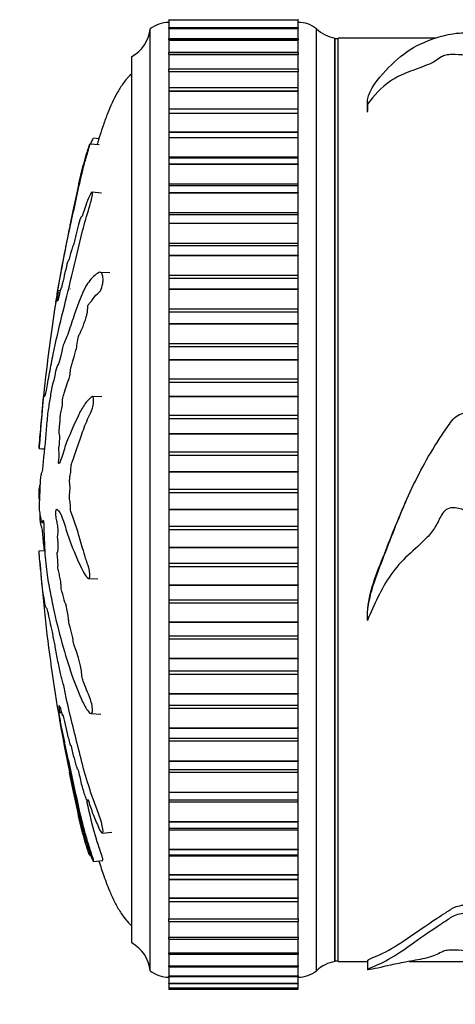
# Model space of a CAD drawing. Units: millimetres. Extents: x 0 to 835, y 0 to 1165.
# Drawn here: x 149 to 172, y 693 to 747 of the extents above; entities that cross this region are included whole.
import ezdxf
from ezdxf import colors
from ezdxf.entities.mleader import LeaderData, LeaderLine
from ezdxf.math import Vec2, Vec3

# ---------------------------------------------------------------- set-up
doc = ezdxf.new("R2010")
doc.units = ezdxf.units.MM
doc.layers.add('DV4_Défaut', color=7, linetype='Continuous')
doc.layers.add('Défaut', color=7, linetype='Continuous')

# ---------------------------------------------------------------- blocks, each defined once
blk = doc.blocks.new('_DOT')
at = {"color": 0}
blk.add_line((0, 0), (-1, 0), dxfattribs=at)
at = {"color": 0, "const_width": 0.333}
blk.add_lwpolyline([(-0.1665, 0, 1), (0.1665, 0, 1)], format="xyb", close=True, dxfattribs=at)
blk = doc.blocks.new('SE3')
at = {"layer": 'DV4_Défaut', "color": 7, "linetype": 'Continuous'}
for p, q in [((156.869, 746.506), (156.869, 746.502)), ((156.869, 746.502), (156.869, 746.074)), ((156.869, 746.502), (163.869, 746.502)), ((163.869, 746.506), (163.869, 746.502)), ((163.869, 746.074), (163.869, 746.502)), ((155.869, 695.003), (155.869, 746.003)), ((156.869, 746.032), (156.869, 746.069)), ((163.869, 746.069), (156.869, 746.069)), ((156.869, 746.032), (156.869, 746.027)), ((156.869, 746.032), (163.869, 746.032)), ((156.869, 746.027), (156.869, 745.472)), ((156.869, 746.027), (163.869, 746.027)), ((163.869, 746.069), (163.869, 746.032)), ((163.869, 746.032), (163.869, 746.027)), ((163.869, 745.472), (163.869, 746.027)), ((164.869, 695.003), (164.869, 746.003)), ((156.869, 745.405), (156.869, 745.465)), ((163.869, 745.465), (156.869, 745.465)), ((163.869, 745.465), (163.869, 745.405)), ((165.869, 695.503), (165.869, 745.503)), ((165.879, 695.543), (165.879, 745.463)), ((166.039, 745.463), (165.879, 745.463)), ((166.039, 695.503), (166.039, 745.503)), ((171.357, 745.503), (166.039, 745.503)), ((156.869, 745.405), (156.869, 745.398)), ((156.869, 745.405), (163.869, 745.405)), ((156.869, 745.398), (156.869, 744.726)), ((156.869, 745.398), (163.869, 745.398)), ((163.869, 745.405), (163.869, 745.398)), ((163.869, 744.726), (163.869, 745.398)), ((154.869, 696.503), (154.869, 744.503)), ((156.869, 744.628), (156.869, 744.717)), ((163.869, 744.717), (156.869, 744.717)), ((156.869, 744.628), (156.869, 744.619)), ((156.869, 744.628), (163.869, 744.628)), ((156.869, 744.619), (156.869, 743.839)), ((156.869, 744.619), (163.869, 744.619)), ((163.869, 744.717), (163.869, 744.628)), ((163.869, 744.628), (163.869, 744.619)), ((163.869, 743.839), (163.869, 744.619)), ((156.869, 743.705), (156.869, 743.83)), ((163.869, 743.83), (156.869, 743.83)), ((163.869, 743.83), (163.869, 743.705)), ((154.859, 743.566), (154.859, 697.441)), ((154.869, 743.566), (154.859, 743.566)), ((156.869, 743.705), (156.869, 743.696)), ((156.869, 743.705), (163.869, 743.705)), ((156.869, 743.696), (156.869, 742.819)), ((156.869, 743.696), (163.869, 743.696)), ((163.869, 743.705), (163.869, 743.696)), ((163.869, 742.819), (163.869, 743.696)), ((156.869, 742.808), (156.869, 742.644)), ((163.869, 742.808), (156.869, 742.808)), ((163.869, 742.644), (163.869, 742.808)), ((156.869, 742.644), (156.869, 742.632)), ((156.869, 742.644), (163.869, 742.644)), ((156.869, 742.632), (156.869, 741.65)), ((156.869, 742.632), (163.869, 742.632)), ((163.869, 742.644), (163.869, 742.632)), ((163.869, 741.65), (163.869, 742.632)), ((167.624, 741.503), (167.624, 741.923)), ((156.869, 741.658), (156.869, 741.449)), ((163.869, 741.658), (156.869, 741.658)), ((156.869, 741.449), (156.869, 741.436)), ((156.869, 741.449), (163.869, 741.449)), ((156.869, 741.436), (156.869, 740.423)), ((156.869, 741.436), (163.869, 741.436)), ((163.869, 741.449), (163.869, 741.658)), ((163.869, 741.449), (163.869, 741.436)), ((163.869, 740.423), (163.869, 741.436)), ((153.084, 740.056), (152.792, 740.087)), ((156.869, 740.423), (156.869, 740.387)), ((156.869, 740.423), (163.869, 740.423)), ((156.869, 740.387), (156.869, 740.128)), ((163.869, 740.387), (156.869, 740.387)), ((156.869, 740.128), (156.869, 740.114)), ((156.869, 740.128), (163.869, 740.128)), ((156.869, 740.114), (156.869, 739.076)), ((156.869, 740.114), (163.869, 740.114)), ((163.869, 740.387), (163.869, 740.423)), ((163.869, 740.128), (163.869, 740.387)), ((163.869, 740.128), (163.869, 740.114)), ((163.869, 739.076), (163.869, 740.114)), ((153.11, 739.717), (152.601, 739.77)), ((156.869, 739.076), (156.869, 739.002)), ((156.869, 739.076), (163.869, 739.076)), ((163.869, 739.002), (163.869, 739.076)), ((156.869, 739.002), (156.869, 738.689)), ((163.869, 739.002), (156.869, 739.002)), ((156.869, 738.689), (156.869, 738.674)), ((156.869, 738.689), (163.869, 738.689)), ((156.869, 738.674), (156.869, 737.617)), ((156.869, 738.674), (163.869, 738.674)), ((163.869, 738.689), (163.869, 739.002)), ((163.869, 738.689), (163.869, 738.674)), ((163.869, 737.617), (163.869, 738.674)), ((156.869, 737.617), (156.869, 737.512)), ((156.869, 737.617), (163.869, 737.617)), ((156.869, 737.512), (156.869, 737.14)), ((163.869, 737.512), (156.869, 737.512)), ((163.869, 737.512), (163.869, 737.617)), ((163.869, 737.14), (163.869, 737.512)), ((165.879, 737.707), (165.869, 737.707)), ((153.233, 737.107), (152.715, 737.161)), ((156.869, 737.14), (156.869, 737.124)), ((156.869, 737.14), (163.869, 737.14)), ((156.869, 737.124), (156.869, 736.055)), ((156.869, 737.124), (163.869, 737.124)), ((163.869, 737.14), (163.869, 737.124)), ((163.869, 736.055), (163.869, 737.124)), ((156.869, 736.055), (156.869, 735.926)), ((156.869, 736.055), (163.869, 736.055)), ((156.869, 735.926), (156.869, 735.492)), ((163.869, 735.926), (156.869, 735.926)), ((163.869, 735.926), (163.869, 736.055)), ((163.869, 735.492), (163.869, 735.926)), ((156.869, 735.492), (156.869, 735.475)), ((156.869, 735.492), (163.869, 735.492)), ((156.869, 735.475), (156.869, 734.4)), ((156.869, 735.475), (163.869, 735.475)), ((163.869, 735.492), (163.869, 735.475)), ((163.869, 734.4), (163.869, 735.475)), ((156.869, 734.4), (156.869, 734.253)), ((156.869, 734.4), (163.869, 734.4)), ((156.869, 734.253), (156.869, 733.753)), ((163.869, 734.253), (156.869, 734.253)), ((163.869, 734.253), (163.869, 734.4)), ((163.869, 733.753), (163.869, 734.253)), ((156.869, 733.753), (156.869, 733.735)), ((156.869, 733.753), (163.869, 733.753)), ((156.869, 733.735), (156.869, 732.661)), ((156.869, 733.735), (163.869, 733.735)), ((163.869, 733.753), (163.869, 733.735)), ((163.869, 732.661), (163.869, 733.735)), ((153.673, 732.792), (153.157, 732.821)), ((156.869, 732.661), (156.869, 732.503)), ((156.869, 732.661), (163.869, 732.661)), ((163.869, 732.503), (163.869, 732.661)), ((156.869, 732.503), (156.869, 731.935)), ((156.869, 732.503), (163.869, 732.503)), ((163.869, 731.935), (163.869, 732.503)), ((150.994, 731.825), (150.88, 731.837)), ((150.963, 731.695), (150.881, 731.704)), ((156.869, 731.935), (156.869, 731.916)), ((156.869, 731.935), (163.869, 731.935)), ((156.869, 731.916), (156.869, 730.849)), ((156.869, 731.916), (163.869, 731.916)), ((163.869, 731.935), (163.869, 731.916)), ((163.869, 730.849), (163.869, 731.916)), ((156.869, 730.849), (156.869, 730.685)), ((156.869, 730.849), (163.869, 730.849)), ((156.869, 730.685), (156.869, 730.048)), ((156.869, 730.685), (163.869, 730.685)), ((163.869, 730.685), (163.869, 730.849)), ((163.869, 730.048), (163.869, 730.685)), ((156.869, 730.048), (156.869, 730.029)), ((156.869, 730.048), (163.869, 730.048)), ((156.869, 730.029), (156.869, 728.975)), ((156.869, 730.029), (163.869, 730.029)), ((163.869, 730.048), (163.869, 730.029)), ((163.869, 728.975), (163.869, 730.029)), ((156.869, 728.975), (156.869, 728.806)), ((156.869, 728.975), (163.869, 728.975)), ((163.869, 728.806), (163.869, 728.975)), ((156.869, 728.806), (156.869, 728.103)), ((156.869, 728.806), (163.869, 728.806)), ((163.869, 728.103), (163.869, 728.806)), ((156.869, 728.103), (156.869, 728.084)), ((156.869, 728.103), (163.869, 728.103)), ((156.869, 728.084), (156.869, 727.049)), ((156.869, 728.084), (163.869, 728.084)), ((163.869, 728.103), (163.869, 728.084)), ((163.869, 727.049), (163.869, 728.084)), ((156.869, 727.049), (156.869, 726.877)), ((156.869, 727.049), (163.869, 727.049)), ((156.869, 726.877), (156.869, 726.113)), ((156.869, 726.877), (163.869, 726.877)), ((163.869, 726.877), (163.869, 727.049)), ((163.869, 726.113), (163.869, 726.877)), ((153.254, 726.073), (152.747, 726.101)), ((156.869, 726.113), (156.869, 726.093)), ((156.869, 726.113), (163.869, 726.113)), ((156.869, 726.093), (156.869, 725.085)), ((156.869, 726.093), (163.869, 726.093)), ((163.869, 726.113), (163.869, 726.093)), ((163.869, 725.085), (163.869, 726.093)), ((156.869, 725.085), (156.869, 724.91)), ((156.869, 725.085), (163.869, 725.085)), ((156.869, 724.91), (156.869, 724.089)), ((156.869, 724.91), (163.869, 724.91)), ((163.869, 724.91), (163.869, 725.085)), ((163.869, 724.089), (163.869, 724.91)), ((156.869, 724.089), (156.869, 724.069)), ((156.869, 724.089), (163.869, 724.089)), ((156.869, 724.069), (156.869, 723.093)), ((156.869, 724.069), (163.869, 724.069)), ((163.869, 724.089), (163.869, 724.069)), ((163.869, 723.093), (163.869, 724.069)), ((149.85, 723.272), (149.851, 723.288)), ((149.85, 723.272), (150.14, 723.242)), ((149.851, 723.288), (150.141, 723.258)), ((156.869, 723.093), (156.869, 722.916)), ((156.869, 723.093), (163.869, 723.093)), ((163.869, 722.916), (163.869, 723.093)), ((156.869, 722.916), (156.869, 722.044)), ((156.869, 722.916), (163.869, 722.916)), ((163.869, 722.044), (163.869, 722.916)), ((156.869, 722.044), (156.869, 722.023)), ((156.869, 722.044), (163.869, 722.044)), ((156.869, 722.023), (156.869, 721.085)), ((156.869, 722.023), (163.869, 722.023)), ((163.869, 722.044), (163.869, 722.023)), ((163.869, 721.085), (163.869, 722.023)), ((149.85, 720.98), (149.851, 720.989)), ((149.85, 720.98), (149.888, 720.982)), ((149.851, 720.989), (149.888, 720.991)), ((156.869, 721.085), (156.869, 720.907)), ((156.869, 721.085), (163.869, 721.085)), ((156.869, 720.907), (156.869, 719.989)), ((156.869, 720.907), (163.869, 720.907)), ((163.869, 720.907), (163.869, 721.085)), ((163.869, 719.989), (163.869, 720.907)), ((169.749, 720.502), (169.749, 720.503)), ((149.85, 720.027), (149.851, 720.018)), ((156.869, 719.989), (156.869, 719.969)), ((156.869, 719.989), (163.869, 719.989)), ((156.869, 719.969), (156.869, 719.074)), ((156.869, 719.969), (163.869, 719.969)), ((163.869, 719.989), (163.869, 719.969)), ((163.869, 719.074), (163.869, 719.969)), ((150, 719.281), (150.097, 719.275)), ((156.869, 719.074), (156.869, 718.896)), ((156.869, 719.074), (163.869, 719.074)), ((156.869, 718.896), (156.869, 717.938)), ((156.869, 718.896), (163.869, 718.896)), ((163.869, 718.896), (163.869, 719.074)), ((163.869, 717.938), (163.869, 718.896)), ((149.85, 717.734), (150.153, 717.766)), ((156.869, 717.938), (156.869, 717.917)), ((156.869, 717.938), (163.869, 717.938)), ((156.869, 717.917), (156.869, 717.071)), ((156.869, 717.917), (163.869, 717.917)), ((163.869, 717.938), (163.869, 717.917)), ((163.869, 717.071), (163.869, 717.917)), ((156.869, 717.071), (156.869, 716.895)), ((156.869, 717.071), (163.869, 717.071)), ((156.869, 716.895), (156.869, 715.901)), ((156.869, 716.895), (163.869, 716.895)), ((163.869, 716.895), (163.869, 717.071)), ((163.869, 715.901), (163.869, 716.895)), ((152.519, 716.246), (153.026, 716.218)), ((156.869, 715.901), (156.869, 715.881)), ((156.869, 715.901), (163.869, 715.901)), ((156.869, 715.881), (156.869, 715.089)), ((156.869, 715.881), (163.869, 715.881)), ((163.869, 715.901), (163.869, 715.881)), ((163.869, 715.089), (163.869, 715.881)), ((156.869, 715.089), (156.869, 714.915)), ((156.869, 715.089), (163.869, 715.089)), ((163.869, 714.915), (163.869, 715.089)), ((156.869, 714.915), (156.869, 713.893)), ((156.869, 714.915), (163.869, 714.915)), ((163.869, 713.893), (163.869, 714.915)), ((167.623, 714.183), (167.623, 714.055)), ((167.624, 714.092), (167.624, 713.964)), ((156.869, 713.893), (156.869, 713.873)), ((156.869, 713.893), (163.869, 713.893)), ((156.869, 713.873), (156.869, 713.14)), ((156.869, 713.873), (163.869, 713.873)), ((163.869, 713.893), (163.869, 713.873)), ((163.869, 713.14), (163.869, 713.873)), ((156.869, 713.14), (156.869, 712.969)), ((156.869, 713.14), (163.869, 713.14)), ((156.869, 712.969), (156.869, 711.924)), ((156.869, 712.969), (163.869, 712.969)), ((163.869, 712.969), (163.869, 713.14)), ((163.869, 711.924), (163.869, 712.969)), ((156.869, 711.924), (156.869, 711.905)), ((156.869, 711.924), (163.869, 711.924)), ((156.869, 711.905), (156.869, 711.235)), ((156.869, 711.905), (163.869, 711.905)), ((163.869, 711.924), (163.869, 711.905)), ((163.869, 711.235), (163.869, 711.905)), ((156.869, 711.235), (156.869, 711.069)), ((156.869, 711.235), (163.869, 711.235)), ((156.869, 711.069), (156.869, 710.007)), ((156.869, 711.069), (163.869, 711.069)), ((163.869, 711.069), (163.869, 711.235)), ((163.869, 710.007), (163.869, 711.069)), ((156.869, 710.007), (156.869, 709.988)), ((156.869, 710.007), (163.869, 710.007)), ((156.869, 709.988), (156.869, 709.385)), ((156.869, 709.988), (163.869, 709.988)), ((163.869, 710.007), (163.869, 709.988)), ((163.869, 709.385), (163.869, 709.988)), ((156.869, 709.385), (156.869, 709.225)), ((156.869, 709.385), (163.869, 709.385)), ((156.869, 709.225), (156.869, 708.153)), ((156.869, 709.225), (163.869, 709.225)), ((163.869, 709.225), (163.869, 709.385)), ((163.869, 708.153), (163.869, 709.225)), ((150.938, 708.966), (151.068, 708.98)), ((150.965, 709.004), (151.06, 709.014)), ((152.67, 708.923), (153.184, 708.895)), ((156.869, 708.153), (156.869, 708.135)), ((156.869, 708.153), (163.869, 708.153)), ((156.869, 708.135), (156.869, 707.602)), ((156.869, 708.135), (163.869, 708.135)), ((163.869, 708.153), (163.869, 708.135)), ((163.869, 707.602), (163.869, 708.135)), ((156.869, 707.602), (156.869, 707.449)), ((156.869, 707.602), (163.869, 707.602)), ((163.869, 707.449), (163.869, 707.602)), ((156.869, 707.449), (156.869, 706.373)), ((156.869, 707.449), (163.869, 707.449)), ((163.869, 706.373), (163.869, 707.449)), ((156.869, 706.373), (156.869, 706.356)), ((156.869, 706.373), (163.869, 706.373)), ((156.869, 706.356), (156.869, 705.89)), ((156.869, 706.356), (163.869, 706.356)), ((163.869, 706.373), (163.869, 706.356)), ((163.869, 705.89), (163.869, 706.356)), ((156.869, 705.89), (156.869, 705.751)), ((156.869, 705.89), (163.869, 705.89)), ((156.869, 705.751), (156.869, 704.678)), ((156.869, 705.751), (163.869, 705.751)), ((163.869, 705.751), (163.869, 705.89)), ((163.869, 704.678), (163.869, 705.751)), ((156.869, 704.678), (156.869, 704.662)), ((156.869, 704.678), (163.869, 704.678)), ((156.869, 704.662), (156.869, 704.26)), ((156.869, 704.662), (163.869, 704.662)), ((163.869, 704.678), (163.869, 704.662)), ((163.869, 704.26), (163.869, 704.662)), ((152.465, 704.186), (152.528, 704.192)), ((156.869, 704.26), (156.869, 704.142)), ((156.869, 704.26), (163.869, 704.26)), ((156.869, 704.142), (156.869, 703.079)), ((156.869, 704.142), (163.869, 704.142)), ((163.869, 704.142), (163.869, 704.26)), ((163.869, 703.079), (163.869, 704.142)), ((165.869, 703.299), (165.879, 703.299)), ((156.869, 703.079), (156.869, 703.063)), ((156.869, 703.079), (163.869, 703.079)), ((156.869, 703.063), (156.869, 702.721)), ((156.869, 703.063), (163.869, 703.063)), ((163.869, 703.079), (163.869, 703.063)), ((163.869, 702.721), (163.869, 703.063)), ((153.269, 702.454), (153.789, 702.508)), ((156.869, 702.721), (156.869, 702.632)), ((156.869, 702.721), (163.869, 702.721)), ((156.869, 702.632), (156.869, 701.584)), ((156.869, 702.632), (163.869, 702.632)), ((163.869, 702.632), (163.869, 702.721)), ((163.869, 701.584), (163.869, 702.632)), ((152.601, 701.236), (152.65, 701.241)), ((156.869, 701.584), (156.869, 701.57)), ((156.869, 701.584), (163.869, 701.584)), ((156.869, 701.57), (156.869, 701.284)), ((156.869, 701.57), (163.869, 701.57)), ((156.869, 701.284), (156.869, 701.229)), ((156.869, 701.284), (163.869, 701.284)), ((156.869, 701.229), (156.869, 700.203)), ((156.869, 701.229), (163.869, 701.229)), ((163.869, 701.584), (163.869, 701.57)), ((163.869, 701.284), (163.869, 701.57)), ((163.869, 701.229), (163.869, 701.284)), ((163.869, 700.203), (163.869, 701.229)), ((152.792, 700.92), (153.3, 700.973)), ((156.869, 700.203), (156.869, 700.19)), ((156.869, 700.203), (163.869, 700.203)), ((156.869, 700.19), (156.869, 699.956)), ((156.869, 700.19), (163.869, 700.19)), ((163.869, 700.203), (163.869, 700.19)), ((163.869, 699.956), (163.869, 700.19)), ((156.869, 699.956), (156.869, 699.942)), ((156.869, 699.956), (163.869, 699.956)), ((156.869, 699.942), (156.869, 698.944)), ((156.869, 699.942), (163.869, 699.942)), ((163.869, 699.942), (163.869, 699.956)), ((163.869, 698.944), (163.869, 699.942)), ((156.869, 698.944), (156.869, 698.932)), ((156.869, 698.944), (163.869, 698.944)), ((156.869, 698.932), (156.869, 698.746)), ((156.869, 698.932), (163.869, 698.932)), ((156.869, 698.758), (156.869, 697.815)), ((156.869, 698.746), (163.869, 698.746)), ((163.869, 698.944), (163.869, 698.932)), ((163.869, 698.746), (163.869, 698.932)), ((163.869, 697.815), (163.869, 698.758)), ((154.859, 697.441), (154.869, 697.441)), ((156.869, 697.815), (156.869, 697.804)), ((156.869, 697.815), (163.869, 697.815)), ((156.869, 697.661), (156.869, 697.804)), ((156.869, 697.804), (163.869, 697.804)), ((156.869, 697.671), (156.869, 696.822)), ((156.869, 697.661), (163.869, 697.661)), ((163.869, 697.815), (163.869, 697.804)), ((163.869, 697.804), (163.869, 697.661)), ((163.869, 696.822), (163.869, 697.671)), ((156.869, 696.822), (156.869, 696.813)), ((156.869, 696.822), (163.869, 696.822)), ((156.869, 696.707), (156.869, 696.813)), ((156.869, 696.813), (163.869, 696.813)), ((156.869, 696.716), (156.869, 695.971)), ((156.869, 696.707), (163.869, 696.707)), ((163.869, 696.822), (163.869, 696.813)), ((163.869, 696.813), (163.869, 696.707)), ((163.869, 695.971), (163.869, 696.716)), ((156.869, 695.971), (156.869, 695.964)), ((156.869, 695.971), (163.869, 695.971)), ((156.869, 695.89), (156.869, 695.964)), ((156.869, 695.964), (163.869, 695.964)), ((156.869, 695.897), (156.869, 695.269)), ((156.869, 695.89), (163.869, 695.89)), ((163.869, 695.971), (163.869, 695.964)), ((163.869, 695.964), (163.869, 695.89)), ((163.869, 695.269), (163.869, 695.897)), ((165.879, 695.543), (166.039, 695.543)), ((166.039, 695.503), (167.623, 695.503)), ((169.885, 695.503), (175.775, 695.503)), ((156.869, 695.269), (156.869, 695.262)), ((156.869, 695.269), (163.869, 695.269)), ((156.869, 695.215), (156.869, 695.262)), ((156.869, 695.262), (163.869, 695.262)), ((156.869, 695.221), (156.869, 694.717)), ((156.869, 695.215), (163.869, 695.215)), ((163.869, 695.269), (163.869, 695.262)), ((163.869, 695.262), (163.869, 695.215)), ((163.869, 694.717), (163.869, 695.221)), ((156.869, 694.717), (156.869, 694.713)), ((156.869, 694.717), (163.869, 694.717)), ((156.869, 694.686), (156.869, 694.713)), ((156.869, 694.713), (163.869, 694.713)), ((156.869, 694.691), (156.869, 694.321)), ((156.869, 694.686), (163.869, 694.686)), ((156.869, 694.321), (156.869, 694.318)), ((156.869, 694.321), (163.869, 694.321)), ((156.869, 694.306), (156.869, 694.318)), ((156.869, 694.318), (163.869, 694.318)), ((156.869, 694.309), (156.869, 694.083)), ((156.869, 694.306), (163.869, 694.306)), ((163.869, 694.717), (163.869, 694.713)), ((163.869, 694.713), (163.869, 694.686)), ((163.869, 694.321), (163.869, 694.691)), ((163.869, 694.321), (163.869, 694.318)), ((163.869, 694.318), (163.869, 694.306)), ((163.869, 694.083), (163.869, 694.309)), ((156.869, 694.083), (156.869, 694.081)), ((156.869, 694.083), (163.869, 694.083)), ((156.869, 694.078), (156.869, 694.081)), ((156.869, 694.081), (163.869, 694.081)), ((156.869, 694.08), (156.869, 694.003)), ((156.869, 694.078), (163.869, 694.078)), ((156.869, 694.003), (163.869, 694.003)), ((163.869, 694.083), (163.869, 694.081)), ((163.869, 694.081), (163.869, 694.078)), ((163.869, 694.003), (163.869, 694.08))]:
    blk.add_line(p, q, dxfattribs=at)
for centre, radius, start, end in [((153.884, 746.243), 2, 299.5217, 353.0981), ((156.868, 744.753), 1.6, 89.9552, 128.6249), ((163.906, 744.854), 1.5, 50.0292, 91.3907), ((166.228, 747.471), 2, 227.2041, 259.6658), ((239.693, 717.019), 90.064, 168.27341, 170.47859), ((239.693, 717.019), 90.064, 170.53239, 175.85812), ((238.747, 723.827), 89.105, 184.30189, 191.69421), ((153.884, 694.763), 2, 6.9019, 60.4783), ((166.228, 693.536), 2, 100.3342, 132.7959), ((156.868, 696.253), 1.6, 231.3751, 270.0448), ((163.906, 696.153), 1.5, 268.6093, 309.9708)]:
    blk.add_arc(centre, radius, start, end, dxfattribs=at)
for points, knots in [([(167.624, 741.923), (167.602, 742.565), (168.04, 743.105), (168.881, 744.036), (169.294, 744.438), (170.233, 745.091), (170.769, 745.344), (171.551, 745.581), (171.712, 745.624), (172.046, 745.703), (172.2, 745.741), (172.656, 745.791), (172.962, 745.798), (173.544, 745.806), (173.835, 745.805), (174.127, 745.8)], [0, 0, 0, 0, 0.25, 0.25, 0.5, 0.5, 0.75, 0.75, 0.8125, 0.8125, 0.875, 0.875, 0.9375, 0.9375, 1, 1, 1, 1]), ([(177.157, 738.637), (176.945, 739.239), (176.787, 739.819), (176.653, 740.641), (176.619, 740.906), (176.532, 741.419), (176.48, 741.665), (176.428, 742.144), (176.454, 742.379), (176.482, 742.714), (176.481, 742.822), (176.409, 743.027), (176.337, 743.124), (176.076, 743.406), (175.867, 743.581), (175.541, 743.924), (175.466, 744.099), (175.21, 744.325), (175.086, 744.397), (174.747, 744.504), (174.511, 744.53), (174.047, 744.532), (173.813, 744.519), (173.351, 744.524), (173.127, 744.55), (172.678, 744.6), (172.449, 744.621), (172.087, 744.615), (171.968, 744.604), (171.775, 744.556), (171.704, 744.523), (171.52, 744.418), (171.428, 744.339), (171.176, 744.19), (171.027, 744.119), (170.546, 743.916), (170.175, 743.795), (169.478, 743.523), (169.168, 743.369), (168.358, 742.837), (167.994, 742.397), (167.624, 741.923)], [0, 0, 0, 0, 0.125, 0.125, 0.1875, 0.1875, 0.25, 0.25, 0.3125, 0.3125, 0.34375, 0.34375, 0.375, 0.375, 0.4375, 0.4375, 0.5, 0.5, 0.53125, 0.53125, 0.5625, 0.5625, 0.59375, 0.59375, 0.625, 0.625, 0.65625, 0.65625, 0.671875, 0.671875, 0.6875, 0.6875, 0.71875, 0.71875, 0.75, 0.75, 0.8125, 0.8125, 0.875, 0.875, 1, 1, 1, 1]), ([(154.859, 743.566), (154.831, 743.546), (154.776, 743.508), (154.688, 743.408), (154.553, 743.256), (154.332, 742.96), (154.063, 742.534), (153.795, 741.999), (153.553, 741.425), (153.337, 740.831), (153.196, 740.404), (153.13, 740.192), (153.125, 740.176)], [0, 0, 0, 0, 0.024775, 0.054946, 0.101804, 0.184166, 0.342139, 0.494127, 0.649332, 0.827375, 0.986845, 1, 1, 1, 1]), ([(153.12, 740.178), (153.101, 740.119), (153.055, 739.97), (153.01, 739.821), (152.984, 739.731)], [0, 0, 0, 0, 0.398372, 1, 1, 1, 1]), ([(150.759, 731.197), (150.761, 731.211), (150.766, 731.246), (150.791, 731.404), (150.815, 731.551), (150.924, 732.202), (151.015, 732.71), (151.193, 733.647), (151.282, 734.084), (151.468, 734.974), (151.566, 735.426), (151.865, 736.806), (152.055, 737.773), (152.374, 738.949), (152.445, 739.188), (152.538, 739.513), (152.557, 739.579), (152.59, 739.701), (152.606, 739.764), (152.601, 739.776), (152.59, 739.754), (152.572, 739.722), (152.562, 739.699), (152.52, 739.59), (152.485, 739.482), (152.425, 739.294), (152.395, 739.201), (152.311, 738.918), (152.258, 738.727), (152.106, 738.144), (152.016, 737.736), (151.875, 737.079), (151.828, 736.856), (151.736, 736.418), (151.691, 736.204), (151.62, 735.862), (151.594, 735.733), (151.562, 735.575), (151.553, 735.534), (151.551, 735.531), (151.555, 735.549), (151.541, 735.482), (151.523, 735.396), (151.509, 735.324)], [0, 0, 0, 0, 0.010863, 0.010863, 0.035673, 0.035673, 0.134911, 0.134911, 0.23415, 0.23415, 0.333388, 0.333388, 0.531865, 0.531865, 0.581484, 0.581484, 0.593889, 0.593889, 0.606293, 0.606293, 0.618698, 0.618698, 0.631103, 0.631103, 0.655912, 0.655912, 0.680722, 0.680722, 0.730341, 0.730341, 0.82958, 0.82958, 0.879199, 0.879199, 0.928818, 0.928818, 0.953627, 0.953627, 0.966032, 0.966032, 0.978437, 0.978437, 1, 1, 1, 1]), ([(152.65, 739.771), (152.681, 739.854), (152.711, 739.93), (152.762, 740.044), (152.781, 740.077), (152.79, 740.08)], [0, 0, 0, 0, 0.553551, 0.553551, 1, 1, 1, 1]), ([(149.851, 723.288), (149.865, 723.486), (149.881, 723.687), (149.914, 724.096), (149.93, 724.278), (149.967, 724.692), (149.988, 724.929), (150.018, 725.273), (150.028, 725.388), (150.048, 725.615), (150.058, 725.725), (150.08, 725.958), (150.096, 726.094), (150.106, 726.137), (150.105, 726.094), (150.113, 726.103), (150.12, 726.131), (150.13, 726.151), (150.133, 726.135), (150.152, 726.064), (150.192, 726.201), (150.293, 726.675), (150.355, 727.043), (150.48, 727.716), (150.546, 728.052), (150.758, 729.069), (150.916, 729.755), (151.257, 731.167), (151.441, 731.891), (151.815, 733.421), (151.991, 734.249), (152.313, 735.481), (152.434, 735.897), (152.6, 736.449), (152.634, 736.56), (152.698, 736.794), (152.725, 736.919), (152.744, 737.101), (152.738, 737.161), (152.693, 737.161), (152.659, 737.115), (152.558, 736.931), (152.488, 736.749), (152.36, 736.396), (152.3, 736.212), (152.217, 735.952), (152.187, 735.855), (152.152, 735.818), (152.143, 735.848), (152.087, 735.764), (152.033, 735.58), (151.937, 735.23), (151.888, 735.032), (151.814, 734.724), (151.79, 734.618), (151.741, 734.416), (151.713, 734.301), (151.689, 734.269), (151.683, 734.27), (151.663, 734.22), (151.651, 734.176), (151.615, 734.042), (151.592, 733.963), (151.547, 733.822), (151.522, 733.718), (151.484, 733.555), (151.47, 733.498), (151.454, 733.472), (151.451, 733.49), (151.419, 733.472), (151.373, 733.322), (151.277, 732.935), (151.227, 732.699), (151.158, 732.404), (151.137, 732.329), (151.102, 732.175), (151.09, 732.111), (151.066, 731.997), (151.052, 731.938), (151.053, 731.98), (151.051, 731.988), (151.049, 731.989)], [0, 0, 0, 0, 0.025541, 0.025541, 0.051082, 0.051082, 0.076624, 0.076624, 0.089394, 0.089394, 0.102165, 0.102165, 0.114935, 0.114935, 0.127706, 0.127706, 0.140477, 0.140477, 0.153247, 0.153247, 0.204329, 0.204329, 0.255412, 0.255412, 0.306494, 0.306494, 0.408659, 0.408659, 0.510824, 0.510824, 0.612988, 0.612988, 0.664071, 0.664071, 0.676841, 0.676841, 0.689612, 0.689612, 0.702383, 0.702383, 0.715153, 0.715153, 0.740694, 0.740694, 0.766236, 0.766236, 0.779006, 0.779006, 0.791777, 0.791777, 0.817318, 0.817318, 0.842859, 0.842859, 0.85563, 0.85563, 0.8684, 0.8684, 0.874786, 0.874786, 0.881171, 0.881171, 0.893942, 0.893942, 0.906712, 0.906712, 0.913097, 0.913097, 0.919483, 0.919483, 0.945024, 0.945024, 0.970565, 0.970565, 0.983336, 0.983336, 0.989721, 0.989721, 0.996106, 0.996106, 1, 1, 1, 1]), ([(149.851, 720.018), (149.865, 719.911), (149.881, 719.809), (149.914, 719.622), (149.93, 719.479), (149.967, 719.302), (149.988, 719.272), (150.018, 719.287), (150.028, 719.303), (150.048, 719.353), (150.058, 719.398), (150.08, 719.407), (150.096, 719.331), (150.106, 719.089), (150.105, 718.967), (150.113, 718.725), (150.12, 718.604), (150.13, 718.362), (150.133, 718.24), (150.152, 717.632), (150.192, 717.151), (150.293, 716.317), (150.355, 716.001), (150.48, 715.335), (150.546, 715.003), (150.758, 714.016), (150.916, 713.369), (151.257, 712.137), (151.441, 711.549), (151.815, 710.477), (151.991, 710.017), (152.313, 709.341), (152.434, 709.127), (152.6, 708.96), (152.634, 708.928), (152.698, 708.919), (152.725, 708.954), (152.744, 709.12), (152.738, 709.24), (152.693, 709.481), (152.659, 709.597), (152.558, 709.897), (152.488, 710.054), (152.36, 710.368), (152.3, 710.52), (152.217, 710.766), (152.187, 710.852), (152.152, 711.09), (152.143, 711.217), (152.087, 711.576), (152.033, 711.767), (151.937, 712.105), (151.888, 712.248), (151.814, 712.447), (151.79, 712.508), (151.741, 712.646), (151.713, 712.721), (151.689, 712.906), (151.683, 712.97), (151.663, 713.087), (151.651, 713.133), (151.615, 713.264), (151.592, 713.361), (151.547, 713.569), (151.522, 713.644), (151.484, 713.749), (151.47, 713.792), (151.454, 713.92), (151.451, 713.987), (151.419, 714.316), (151.373, 714.553), (151.277, 714.898), (151.227, 715.013), (151.158, 715.262), (151.137, 715.373), (151.102, 715.49), (151.09, 715.51), (151.066, 715.571), (151.052, 715.627), (151.053, 715.81), (151.037, 715.95), (151.004, 716.191), (150.983, 716.289), (150.942, 716.48), (150.923, 716.585), (150.892, 716.709), (150.879, 716.739), (150.865, 716.86), (150.874, 716.913), (150.876, 717.098), (150.863, 717.243), (150.845, 717.434), (150.837, 717.495), (150.827, 717.588), (150.825, 717.631), (150.834, 717.658), (150.839, 717.659), (150.855, 717.674), (150.865, 717.695), (150.879, 717.778), (150.882, 717.843), (150.884, 718.038), (150.881, 718.181), (150.862, 718.371), (150.854, 718.432), (150.849, 718.569), (150.864, 718.588), (150.884, 718.726), (150.885, 718.889), (150.861, 719.135), (150.841, 719.22), (150.804, 719.392), (150.786, 719.476), (150.764, 719.634), (150.758, 719.7), (150.759, 719.833), (150.765, 719.896), (150.791, 720.01), (150.815, 719.992), (150.924, 719.9), (151.015, 719.77), (151.193, 719.299), (151.282, 718.989), (151.468, 718.417), (151.566, 718.145), (151.865, 717.378), (152.055, 716.948), (152.374, 716.384), (152.445, 716.25), (152.538, 716.245), (152.557, 716.256), (152.59, 716.306), (152.606, 716.353), (152.601, 716.489), (152.59, 716.555), (152.572, 716.686), (152.562, 716.753), (152.52, 716.915), (152.485, 716.991), (152.425, 717.171), (152.395, 717.261), (152.311, 717.531), (152.258, 717.71), (152.106, 718.234), (152.016, 718.559), (151.875, 718.983), (151.828, 719.117), (151.736, 719.401), (151.691, 719.549), (151.62, 719.741), (151.594, 719.783), (151.562, 719.9), (151.553, 719.961), (151.551, 720.095), (151.555, 720.163), (151.539, 720.348), (151.518, 720.437), (151.495, 720.597), (151.489, 720.667), (151.501, 720.788), (151.508, 720.848), (151.521, 721.039), (151.532, 721.183), (151.514, 721.358), (151.506, 721.411), (151.498, 721.536), (151.503, 721.608), (151.526, 721.778), (151.546, 721.88), (151.57, 722.052), (151.575, 722.118), (151.577, 722.25), (151.578, 722.322), (151.606, 722.473), (151.632, 722.531), (151.68, 722.657), (151.704, 722.726), (151.774, 722.945), (151.82, 723.095), (151.965, 723.499), (152.062, 723.759), (152.271, 724.371), (152.388, 724.674), (152.594, 725.126), (152.673, 725.255), (152.773, 725.565), (152.797, 725.701), (152.795, 725.89), (152.794, 725.953), (152.781, 726.065), (152.765, 726.102), (152.703, 726.099), (152.661, 726.048), (152.581, 725.979), (152.543, 725.942), (152.433, 725.827), (152.365, 725.743), (152.174, 725.467), (152.067, 725.255), (151.757, 724.609), (151.553, 724.158), (151.311, 723.536), (151.263, 723.407), (151.172, 723.117), (151.128, 722.955), (151.04, 722.675), (150.994, 722.563), (150.937, 722.482), (150.925, 722.461), (150.909, 722.473), (150.904, 722.493), (150.906, 722.56), (150.911, 722.588), (150.928, 722.735), (150.943, 722.879), (150.936, 723.06), (150.93, 723.112), (150.919, 723.171), (150.913, 723.188), (150.918, 723.253), (150.922, 723.283), (150.941, 723.429), (150.956, 723.549), (150.971, 723.816), (150.971, 723.962), (150.949, 724.074), (150.939, 724.089), (150.925, 724.164), (150.933, 724.245), (150.954, 724.432), (150.97, 724.554), (150.986, 724.753), (150.99, 724.821), (150.989, 724.914), (150.987, 724.942), (150.991, 725.009), (150.998, 725.035), (151.022, 725.171), (151.044, 725.268), (151.087, 725.47), (151.111, 725.587), (151.124, 725.787), (151.123, 725.849), (151.126, 725.978), (151.14, 726.033), (151.175, 726.171), (151.2, 726.254), (151.274, 726.495), (151.324, 726.647), (151.401, 726.869), (151.427, 726.942), (151.479, 727.088), (151.507, 727.172), (151.538, 727.371), (151.544, 727.444), (151.555, 727.586), (151.564, 727.665), (151.606, 727.781), (151.634, 727.862), (151.717, 728.132), (151.771, 728.337), (151.853, 728.634), (151.882, 728.733), (151.922, 729.002), (151.935, 729.16), (151.988, 729.377), (152.018, 729.436), (152.076, 729.548), (152.105, 729.601), (152.197, 729.797), (152.262, 729.968), (152.363, 730.274), (152.398, 730.379), (152.447, 730.567), (152.461, 730.637), (152.479, 730.778), (152.48, 730.843), (152.487, 730.943), (152.489, 730.979), (152.503, 731.048), (152.514, 731.07), (152.544, 731.115), (152.564, 731.129), (152.625, 731.192), (152.668, 731.243), (152.803, 731.419), (152.901, 731.561), (153.057, 731.707), (153.109, 731.738), (153.224, 731.916), (153.269, 732.076), (153.338, 732.499), (153.302, 732.729), (153.139, 732.863), (153.029, 732.787), (152.738, 732.566), (152.567, 732.363), (152.125, 731.632), (151.917, 730.988), (151.578, 729.984), (151.465, 729.628), (151.304, 729.217), (151.253, 729.124), (151.175, 728.929), (151.149, 728.843), (151.096, 728.619), (151.07, 728.491), (150.993, 728.166), (150.942, 728.008), (150.842, 727.734), (150.795, 727.632), (150.723, 727.369), (150.699, 727.261), (150.664, 727.087), (150.653, 727.028), (150.63, 726.935), (150.618, 726.908), (150.56, 726.766), (150.518, 726.463), (150.434, 725.958), (150.393, 725.729), (150.316, 725.217), (150.284, 724.904), (150.231, 724.278), (150.209, 723.96), (150.156, 723.358), (150.122, 723.116), (150.082, 722.702), (150.07, 722.556), (150.045, 722.281), (150.031, 722.148), (150.002, 722.012), (149.987, 721.993), (149.96, 721.917), (149.946, 721.856), (149.921, 721.654), (149.91, 721.521), (149.894, 721.219), (149.892, 721.041), (149.881, 720.81), (149.875, 720.767), (149.867, 720.639), (149.867, 720.546), (149.862, 720.393), (149.858, 720.328), (149.852, 720.189), (149.851, 720.108), (149.85, 720.027)], [0, 0, 0, 0, 0.007813, 0.007813, 0.015625, 0.015625, 0.023438, 0.023438, 0.027344, 0.027344, 0.03125, 0.03125, 0.035156, 0.035156, 0.039063, 0.039063, 0.042969, 0.042969, 0.046875, 0.046875, 0.0625, 0.0625, 0.078125, 0.078125, 0.09375, 0.09375, 0.125, 0.125, 0.15625, 0.15625, 0.1875, 0.1875, 0.203125, 0.203125, 0.207031, 0.207031, 0.210938, 0.210938, 0.214844, 0.214844, 0.21875, 0.21875, 0.226563, 0.226563, 0.234375, 0.234375, 0.238281, 0.238281, 0.242188, 0.242188, 0.25, 0.25, 0.257813, 0.257813, 0.261719, 0.261719, 0.265625, 0.265625, 0.267578, 0.267578, 0.269531, 0.269531, 0.273438, 0.273438, 0.277344, 0.277344, 0.279297, 0.279297, 0.28125, 0.28125, 0.289063, 0.289063, 0.296875, 0.296875, 0.300781, 0.300781, 0.302734, 0.302734, 0.304688, 0.304688, 0.308594, 0.308594, 0.3125, 0.3125, 0.316406, 0.316406, 0.318359, 0.318359, 0.320313, 0.320313, 0.324219, 0.324219, 0.326172, 0.326172, 0.327148, 0.327148, 0.328125, 0.328125, 0.330078, 0.330078, 0.332031, 0.332031, 0.335938, 0.335938, 0.337891, 0.337891, 0.339844, 0.339844, 0.34375, 0.34375, 0.347656, 0.347656, 0.351563, 0.351563, 0.353516, 0.353516, 0.355469, 0.355469, 0.359375, 0.359375, 0.375, 0.375, 0.390625, 0.390625, 0.40625, 0.40625, 0.4375, 0.4375, 0.445313, 0.445313, 0.447266, 0.447266, 0.449219, 0.449219, 0.451172, 0.451172, 0.453125, 0.453125, 0.457031, 0.457031, 0.460938, 0.460938, 0.46875, 0.46875, 0.484375, 0.484375, 0.492188, 0.492188, 0.5, 0.5, 0.503906, 0.503906, 0.505859, 0.505859, 0.507813, 0.507813, 0.511719, 0.511719, 0.513672, 0.513672, 0.515625, 0.515625, 0.519531, 0.519531, 0.521484, 0.521484, 0.523438, 0.523438, 0.527344, 0.527344, 0.529297, 0.529297, 0.53125, 0.53125, 0.535156, 0.535156, 0.539063, 0.539063, 0.546875, 0.546875, 0.5625, 0.5625, 0.578125, 0.578125, 0.585938, 0.585938, 0.589844, 0.589844, 0.591797, 0.591797, 0.59375, 0.59375, 0.597656, 0.597656, 0.601563, 0.601563, 0.609375, 0.609375, 0.625, 0.625, 0.65625, 0.65625, 0.664063, 0.664063, 0.671875, 0.671875, 0.679688, 0.679688, 0.681641, 0.681641, 0.682617, 0.682617, 0.683594, 0.683594, 0.6875, 0.6875, 0.689453, 0.689453, 0.69043, 0.69043, 0.691406, 0.691406, 0.695313, 0.695313, 0.699219, 0.699219, 0.701172, 0.701172, 0.703125, 0.703125, 0.707031, 0.707031, 0.708984, 0.708984, 0.709961, 0.709961, 0.710938, 0.710938, 0.714844, 0.714844, 0.71875, 0.71875, 0.720703, 0.720703, 0.722656, 0.722656, 0.726563, 0.726563, 0.734375, 0.734375, 0.738281, 0.738281, 0.742188, 0.742188, 0.744141, 0.744141, 0.746094, 0.746094, 0.75, 0.75, 0.757813, 0.757813, 0.761719, 0.761719, 0.765625, 0.765625, 0.769531, 0.769531, 0.773438, 0.773438, 0.78125, 0.78125, 0.785156, 0.785156, 0.787109, 0.787109, 0.789063, 0.789063, 0.790039, 0.790039, 0.791016, 0.791016, 0.792969, 0.792969, 0.796875, 0.796875, 0.804688, 0.804688, 0.808594, 0.808594, 0.8125, 0.8125, 0.820313, 0.820313, 0.828125, 0.828125, 0.84375, 0.84375, 0.875, 0.875, 0.890625, 0.890625, 0.898438, 0.898438, 0.902344, 0.902344, 0.90625, 0.90625, 0.914063, 0.914063, 0.921875, 0.921875, 0.925781, 0.925781, 0.927734, 0.927734, 0.929688, 0.929688, 0.9375, 0.9375, 0.945313, 0.945313, 0.953125, 0.953125, 0.960938, 0.960938, 0.96875, 0.96875, 0.972656, 0.972656, 0.976563, 0.976563, 0.980469, 0.980469, 0.984375, 0.984375, 0.988281, 0.988281, 0.992188, 0.992188, 0.994141, 0.994141, 0.996094, 0.996094, 0.998047, 0.998047, 1, 1, 1, 1]), ([(150.875, 731.822), (150.875, 731.819), (150.874, 731.815), (150.861, 731.757), (150.841, 731.646), (150.804, 731.442), (150.786, 731.338), (150.765, 731.219), (150.759, 731.19), (150.758, 731.19)], [0, 0, 0, 0, 0.027683, 0.027683, 0.425845, 0.425845, 0.824008, 0.824008, 1, 1, 1, 1]), ([(150.869, 731.382), (150.865, 731.377), (150.858, 731.357), (150.845, 731.315), (150.837, 731.285), (150.827, 731.248), (150.825, 731.247), (150.834, 731.309), (150.839, 731.344), (150.855, 731.444), (150.865, 731.51), (150.879, 731.618), (150.882, 731.65), (150.883, 731.688), (150.883, 731.7), (150.881, 731.702)], [0, 0, 0, 0, 0.1797094, 0.1797094, 0.3436408, 0.3436408, 0.4256065, 0.4256065, 0.5075721, 0.5075721, 0.6715035, 0.6715035, 0.8354348, 0.8354348, 1, 1, 1, 1]), ([(150.851, 731.606), (150.853, 731.622), (150.864, 731.697), (150.88, 731.807), (150.883, 731.841), (150.88, 731.839)], [0, 0, 0, 0, 0.389908, 0.389908, 1, 1, 1, 1]), ([(151.043, 731.984), (151.037, 731.974), (151.029, 731.952), (151.004, 731.875), (150.983, 731.783), (150.942, 731.607), (150.923, 731.528), (150.892, 731.377), (150.879, 731.311), (150.865, 731.261), (150.874, 731.335), (150.875, 731.374), (150.874, 731.381), (150.873, 731.383)], [0, 0, 0, 0, 0.130597, 0.130597, 0.394974, 0.394974, 0.659351, 0.659351, 0.79154, 0.79154, 0.923728, 0.923728, 1, 1, 1, 1]), ([(151.555, 731.904), (151.554, 731.903), (151.554, 731.904), (151.553, 731.924), (151.552, 731.932), (151.549, 731.933)], [0, 0, 0, 0, 0.214526, 0.214526, 1, 1, 1, 1]), ([(167.624, 713.964), (167.602, 715.108), (168.04, 716.21), (168.881, 718.376), (169.294, 719.472), (170.233, 721.596), (170.769, 722.622), (171.551, 723.849), (171.712, 724.092), (172.046, 724.571), (172.2, 724.83), (172.656, 725.189), (172.962, 725.252), (173.544, 725.312), (173.835, 725.3), (174.127, 725.265)], [0, 0, 0, 0, 0.25, 0.25, 0.5, 0.5, 0.75, 0.75, 0.8125, 0.8125, 0.875, 0.875, 0.9375, 0.9375, 1, 1, 1, 1]), ([(149.865, 723.536), (149.865, 723.533), (149.864, 723.529), (149.862, 723.488), (149.858, 723.43), (149.852, 723.331), (149.851, 723.301), (149.85, 723.272)], [0, 0, 0, 0, 0.05833, 0.05833, 0.529165, 0.529165, 1, 1, 1, 1]), ([(149.865, 720.508), (149.865, 720.518), (149.864, 720.527), (149.862, 720.613), (149.858, 720.678), (149.852, 720.818), (149.851, 720.898), (149.85, 720.98)], [0, 0, 0, 0, 0.058863, 0.058863, 0.529431, 0.529431, 1, 1, 1, 1]), ([(149.851, 720.989), (149.865, 721.095), (149.881, 721.197), (149.898, 721.297), (149.899, 721.303), (149.9, 721.309)], [0, 0, 0, 0, 0.941681, 0.941681, 1, 1, 1, 1]), ([(167.623, 714.182), (167.626, 715.277), (168.055, 716.331), (168.88, 718.415), (169.288, 719.476), (169.749, 720.503)], [0, 0, 0, 0, 0.4971587, 0.4971587, 1, 1, 1, 1]), ([(177.157, 709.056), (176.945, 709.822), (176.787, 710.618), (176.653, 711.842), (176.619, 712.255), (176.532, 713.087), (176.48, 713.506), (176.428, 714.356), (176.454, 714.793), (176.482, 715.45), (176.481, 715.667), (176.409, 716.091), (176.337, 716.297), (176.076, 716.909), (175.867, 717.312), (175.541, 718.142), (175.466, 718.59), (175.21, 719.211), (175.086, 719.413), (174.747, 719.725), (174.511, 719.803), (174.047, 719.81), (173.813, 719.772), (173.351, 719.786), (173.127, 719.864), (172.678, 720.014), (172.449, 720.081), (172.087, 720.063), (171.968, 720.028), (171.775, 719.882), (171.704, 719.783), (171.52, 719.473), (171.428, 719.249), (171.176, 718.84), (171.027, 718.65), (170.546, 718.124), (170.175, 717.823), (169.478, 717.179), (169.168, 716.827), (168.358, 715.677), (167.994, 714.808), (167.624, 713.964)], [0, 0, 0, 0, 0.125, 0.125, 0.1875, 0.1875, 0.25, 0.25, 0.3125, 0.3125, 0.34375, 0.34375, 0.375, 0.375, 0.4375, 0.4375, 0.5, 0.5, 0.53125, 0.53125, 0.5625, 0.5625, 0.59375, 0.59375, 0.625, 0.625, 0.65625, 0.65625, 0.671875, 0.671875, 0.6875, 0.6875, 0.71875, 0.71875, 0.75, 0.75, 0.8125, 0.8125, 0.875, 0.875, 1, 1, 1, 1]), ([(150.139, 717.762), (150.124, 717.896), (150.109, 718.027), (150.082, 718.304), (150.07, 718.451), (150.045, 718.726), (150.031, 718.858), (150.002, 718.995), (149.987, 719.014), (149.96, 719.089), (149.946, 719.15), (149.921, 719.352), (149.91, 719.485), (149.901, 719.65), (149.9, 719.664), (149.9, 719.678)], [0, 0, 0, 0, 0.165415, 0.165415, 0.329298, 0.329298, 0.493181, 0.493181, 0.657063, 0.657063, 0.820946, 0.820946, 0.984829, 0.984829, 1, 1, 1, 1]), ([(150.965, 709.004), (150.971, 709.006), (150.97, 709.05), (150.949, 709.206), (150.939, 709.274), (150.925, 709.385), (150.933, 709.362), (150.954, 709.294), (150.97, 709.241), (150.986, 709.218), (150.99, 709.222), (150.989, 709.261), (150.987, 709.286), (150.991, 709.289), (150.998, 709.261), (151.022, 709.165), (151.044, 709.075), (151.087, 708.904), (151.111, 708.81), (151.124, 708.825), (151.123, 708.859), (151.126, 708.9), (151.14, 708.844), (151.175, 708.7), (151.2, 708.595), (151.274, 708.277), (151.324, 708.059), (151.401, 707.728), (151.427, 707.617), (151.479, 707.395), (151.507, 707.279), (151.538, 707.209), (151.544, 707.213), (151.555, 707.221), (151.564, 707.213), (151.606, 707.037), (151.634, 706.923), (151.717, 706.602), (151.771, 706.41), (151.853, 706.111), (151.882, 705.999), (151.922, 705.923), (151.935, 705.942), (151.988, 705.767), (152.018, 705.634), (152.076, 705.378), (152.105, 705.249), (152.197, 704.881), (152.262, 704.66), (152.363, 704.382), (152.398, 704.289), (152.447, 704.198), (152.461, 704.18), (152.479, 704.195), (152.48, 704.23), (152.487, 704.269), (152.489, 704.282), (152.503, 704.268), (152.514, 704.237), (152.544, 704.145), (152.564, 704.076), (152.625, 703.881), (152.668, 703.754), (152.803, 703.389), (152.901, 703.159), (153.057, 702.788), (153.109, 702.657), (153.224, 702.455), (153.269, 702.437), (153.338, 702.531), (153.302, 702.779), (153.139, 703.327), (153.029, 703.598), (152.738, 704.38), (152.567, 704.896), (152.125, 706.38), (151.917, 707.31), (151.578, 708.666), (151.465, 709.105), (151.304, 709.837), (151.253, 710.108), (151.175, 710.48), (151.149, 710.594), (151.096, 710.778), (151.07, 710.856), (150.993, 711.143), (150.942, 711.39), (150.842, 711.918), (150.795, 712.202), (150.723, 712.568), (150.699, 712.676), (150.664, 712.822), (150.653, 712.871), (150.63, 712.991), (150.618, 713.07), (150.56, 713.456), (150.518, 713.585), (150.434, 713.943), (150.393, 714.157), (150.316, 714.504), (150.284, 714.593), (150.231, 714.684), (150.209, 714.709), (150.156, 714.913), (150.122, 715.141), (150.082, 715.381), (150.07, 715.447), (150.045, 715.611), (150.031, 715.715), (150.002, 716), (149.987, 716.166), (149.96, 716.479), (149.946, 716.627), (149.921, 716.894), (149.91, 717.005), (149.894, 717.144), (149.892, 717.138), (149.881, 717.253), (149.875, 717.333), (149.867, 717.441), (149.867, 717.446), (149.862, 717.518), (149.858, 717.576), (149.852, 717.675), (149.851, 717.705), (149.85, 717.734)], [0, 0, 0, 0, 0.011862, 0.011862, 0.018278, 0.018278, 0.024695, 0.024695, 0.037528, 0.037528, 0.043944, 0.043944, 0.047153, 0.047153, 0.050361, 0.050361, 0.063194, 0.063194, 0.076027, 0.076027, 0.082443, 0.082443, 0.08886, 0.08886, 0.101693, 0.101693, 0.127359, 0.127359, 0.140192, 0.140192, 0.153025, 0.153025, 0.159441, 0.159441, 0.165858, 0.165858, 0.17869, 0.17869, 0.204356, 0.204356, 0.217189, 0.217189, 0.230022, 0.230022, 0.242855, 0.242855, 0.255688, 0.255688, 0.281354, 0.281354, 0.294187, 0.294187, 0.300604, 0.300604, 0.30702, 0.30702, 0.310228, 0.310228, 0.313437, 0.313437, 0.319853, 0.319853, 0.332686, 0.332686, 0.358352, 0.358352, 0.371185, 0.371185, 0.384018, 0.384018, 0.409684, 0.409684, 0.43535, 0.43535, 0.486682, 0.486682, 0.589345, 0.589345, 0.640677, 0.640677, 0.666343, 0.666343, 0.679176, 0.679176, 0.692009, 0.692009, 0.717675, 0.717675, 0.743341, 0.743341, 0.756174, 0.756174, 0.76259, 0.76259, 0.769007, 0.769007, 0.794673, 0.794673, 0.820339, 0.820339, 0.846004, 0.846004, 0.87167, 0.87167, 0.897336, 0.897336, 0.910169, 0.910169, 0.923002, 0.923002, 0.935835, 0.935835, 0.948668, 0.948668, 0.961501, 0.961501, 0.974334, 0.974334, 0.980751, 0.980751, 0.987167, 0.987167, 0.993584, 0.993584, 1, 1, 1, 1]), ([(150.939, 708.964), (150.939, 708.966), (150.939, 708.973), (150.936, 709.014), (150.93, 709.059), (150.919, 709.14), (150.913, 709.179), (150.918, 709.162), (150.922, 709.148), (150.933, 709.105), (150.94, 709.076), (150.946, 709.053)], [0, 0, 0, 0, 0.1394934, 0.1394934, 0.4321901, 0.4321901, 0.5785384, 0.5785384, 0.7248867, 0.7248867, 1, 1, 1, 1]), ([(152.602, 701.236), (152.598, 701.237), (152.589, 701.255), (152.572, 701.285), (152.562, 701.307), (152.52, 701.417), (152.485, 701.525), (152.425, 701.712), (152.395, 701.806), (152.311, 702.088), (152.258, 702.279), (152.106, 702.862), (152.016, 703.27), (151.875, 703.927), (151.828, 704.15), (151.736, 704.588), (151.691, 704.802), (151.62, 705.144), (151.594, 705.273), (151.562, 705.431), (151.553, 705.472), (151.551, 705.476), (151.555, 705.457), (151.539, 705.53), (151.518, 705.637), (151.495, 705.753), (151.489, 705.783), (151.501, 705.724), (151.508, 705.694), (151.521, 705.631), (151.532, 705.585), (151.514, 705.684), (151.506, 705.727), (151.498, 705.775), (151.503, 705.756), (151.526, 705.65), (151.546, 705.56), (151.57, 705.456), (151.575, 705.436), (151.577, 705.442), (151.578, 705.446), (151.606, 705.323), (151.632, 705.202), (151.68, 704.976), (151.704, 704.868), (151.774, 704.548), (151.82, 704.338), (151.965, 703.679), (152.062, 703.233), (152.271, 702.408), (152.388, 701.996), (152.594, 701.385), (152.673, 701.162), (152.773, 700.938), (152.797, 700.903), (152.795, 700.961), (152.794, 700.982), (152.781, 701.051), (152.765, 701.111), (152.703, 701.298), (152.661, 701.418), (152.581, 701.66), (152.543, 701.78), (152.433, 702.142), (152.365, 702.382), (152.174, 703.098), (152.067, 703.568), (151.757, 704.973), (151.553, 705.9), (151.311, 707.031), (151.263, 707.255), (151.172, 707.688), (151.128, 707.895), (151.04, 708.335), (150.994, 708.575), (150.937, 708.893), (150.925, 708.957), (150.909, 709.054), (150.904, 709.088), (150.905, 709.089)], [0, 0, 0, 0, 0.007157, 0.007157, 0.015538, 0.015538, 0.032298, 0.032298, 0.049058, 0.049058, 0.082579, 0.082579, 0.14962, 0.14962, 0.183141, 0.183141, 0.216661, 0.216661, 0.233422, 0.233422, 0.241802, 0.241802, 0.250182, 0.250182, 0.266942, 0.266942, 0.275323, 0.275323, 0.283703, 0.283703, 0.300463, 0.300463, 0.308843, 0.308843, 0.317223, 0.317223, 0.333984, 0.333984, 0.342364, 0.342364, 0.350744, 0.350744, 0.367504, 0.367504, 0.384265, 0.384265, 0.417785, 0.417785, 0.484827, 0.484827, 0.551868, 0.551868, 0.585389, 0.585389, 0.602149, 0.602149, 0.610529, 0.610529, 0.618909, 0.618909, 0.63567, 0.63567, 0.65243, 0.65243, 0.685951, 0.685951, 0.752992, 0.752992, 0.887074, 0.887074, 0.920595, 0.920595, 0.954116, 0.954116, 0.987636, 0.987636, 0.996017, 0.996017, 1, 1, 1, 1]), ([(153.298, 700.981), (153.303, 700.979), (153.305, 700.986), (153.303, 701.022), (153.301, 701.044), (153.286, 701.12), (153.265, 701.186), (153.201, 701.374), (153.158, 701.493), (153.077, 701.737), (153.038, 701.858), (152.772, 702.721), (152.602, 703.449), (152.442, 704.17)], [0, 0, 0, 0, 0.038151, 0.038151, 0.09088, 0.09088, 0.143609, 0.143609, 0.249067, 0.249067, 0.354525, 0.354525, 1, 1, 1, 1]), ([(153.088, 700.951), (153.089, 700.948), (153.172, 700.673), (153.363, 700.09), (153.655, 699.315), (153.973, 698.637), (154.272, 698.128), (154.535, 697.776), (154.724, 697.547), (154.815, 697.475), (154.859, 697.441)], [0, 0, 0, 0, 0.002202, 0.216744, 0.462656, 0.626919, 0.781504, 0.906092, 0.961664, 1, 1, 1, 1]), ([(167.623, 695.546), (167.626, 695.612), (168.055, 695.75), (168.887, 696.146), (169.3, 696.418), (170.242, 697.065), (170.78, 697.44), (171.56, 697.951), (171.721, 698.055), (172.054, 698.268), (172.205, 698.386), (172.672, 698.554), (172.969, 698.582), (173.495, 698.607), (173.736, 698.606), (173.975, 698.595)], [0, 0, 0, 0, 0.247712, 0.247712, 0.502176, 0.502176, 0.756639, 0.756639, 0.820255, 0.820255, 0.88387, 0.88387, 0.947486, 0.947486, 1, 1, 1, 1]), ([(167.623, 695.047), (167.626, 695.114), (168.052, 695.254), (168.881, 695.656), (169.294, 695.931), (170.233, 696.59), (170.769, 696.972), (171.551, 697.494), (171.712, 697.601), (172.046, 697.818), (172.2, 697.939), (172.656, 698.112), (172.962, 698.143), (173.544, 698.172), (173.835, 698.167), (174.127, 698.15)], [0, 0, 0, 0, 0.24497, 0.24497, 0.496647, 0.496647, 0.748323, 0.748323, 0.811243, 0.811243, 0.874162, 0.874162, 0.937081, 0.937081, 1, 1, 1, 1]), ([(176.58, 695.003), (176.579, 695.003), (176.577, 695.003), (176.532, 695.004), (176.48, 695.016), (176.428, 695.063), (176.454, 695.099), (176.482, 695.17), (176.481, 695.196), (176.409, 695.253), (176.337, 695.283), (176.076, 695.379), (175.867, 695.452), (175.541, 695.622), (175.466, 695.725), (175.21, 695.882), (175.086, 695.936), (174.747, 696.022), (174.511, 696.044), (174.047, 696.046), (173.813, 696.035), (173.351, 696.039), (173.127, 696.061), (172.678, 696.105), (172.449, 696.124), (172.087, 696.119), (171.968, 696.108), (171.775, 696.066), (171.704, 696.038), (171.52, 695.952), (171.428, 695.892), (171.176, 695.788), (171.027, 695.742), (170.546, 695.619), (170.175, 695.555), (169.478, 695.429), (169.168, 695.366), (168.358, 695.187), (167.994, 695.089), (167.624, 695.041)], [0, 0, 0, 0, 0.0029, 0.0029, 0.0796, 0.0796, 0.1563, 0.1563, 0.19465, 0.19465, 0.233, 0.233, 0.3097, 0.3097, 0.3864, 0.3864, 0.42475, 0.42475, 0.4631, 0.4631, 0.50145, 0.50145, 0.5398, 0.5398, 0.57815, 0.57815, 0.597325, 0.597325, 0.6165, 0.6165, 0.65485, 0.65485, 0.6932, 0.6932, 0.7699, 0.7699, 0.8466, 0.8466, 1, 1, 1, 1])]:
    blk.add_open_spline(points, degree=3, knots=knots, dxfattribs=at)
for points in [[(167.623, 741.977), (167.623, 741.824), (167.623, 741.682), (167.623, 741.551)], [(167.624, 741.503), (167.623, 741.52), (167.623, 741.537), (167.623, 741.553)], [(153.082, 700.95), (153.103, 700.883), (153.124, 700.817), (153.146, 700.751)], [(167.623, 695.549), (167.623, 695.38), (167.623, 695.211), (167.623, 695.044)]]:
    blk.add_open_spline(points, degree=3, dxfattribs=at)

msp = doc.modelspace()

# ---------------------------------------------------------------- block references
at = {"layer": 'Défaut'}
msp.add_blockref('SE3', (0, 0), dxfattribs=at)

# ---------------------------------------------------------------- leaders
at = {"layer": 'Défaut', "color": 7, "linetype": 'Continuous'}
ml = msp.add_multileader_mtext('Standard', dxfattribs=at)
ml.set_content('{\\pxsm0.9;\\fSolid Edge ISO|b1||i0||c0|p34;\\W1.;06/05/2021\\P}', color=256)
ml.set_leader_properties()
ml.set_arrow_properties(name='DOT')
ml.build(insert=Vec2(0, 0))
ml.multileader.update_dxf_attribs({"leader_type": 0, "dogleg_length": 0, "arrow_head_size": 12})
ctx = ml.context
ctx.base_point, ctx.char_height, ctx.arrow_head_size, ctx.landing_gap_size = Vec3(747.016, 1157.46), 12, 12, 4.2
notes = []
notes.append((ctx, [(0, (0, 0, 0), (0, 0), (1, 0), 1, [])]))
ctx.mtext.insert = Vec3(749.016, 1163.58)
for ctx, leaders in notes:
    for number, flags, end, landing, length, lines in leaders:
        leader = LeaderData()
        leader.index, (leader.has_last_leader_line, leader.has_dogleg_vector, leader.attachment_direction) = number, flags
        leader.last_leader_point, leader.dogleg_vector, leader.dogleg_length = Vec3(end), Vec3(landing), length
        for number, points, colour, breaks in lines:
            line = LeaderLine()
            line.index, line.vertices, line.color, line.breaks = number, Vec3.list(points), colors.encode_raw_color(colour), breaks
            leader.lines.append(line)
        ctx.leaders.append(leader)

doc.saveas('drawing.dxf')
